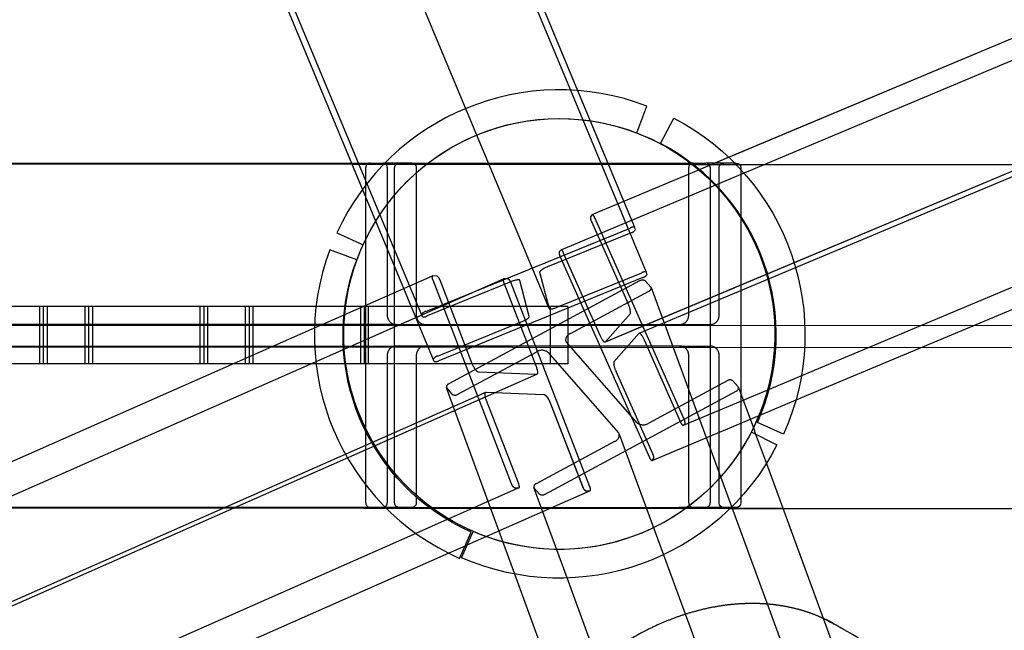
# Model space of a CAD drawing. Units: millimetres. Extents: x 41914 to 51161, y -7176 to 3949.
# Drawn here: x 47162 to 47380, y 61 to 196 of the extents above; entities that cross this region are included whole.
import ezdxf

# ---------------------------------------------------------------- set-up
doc = ezdxf.new("R2010")
doc.units = ezdxf.units.MM
doc.header["$LTSCALE"] = 500
doc.linetypes.add('Hidden', pattern=[4, 2, -2])
doc.layers.add('Make2D$Hidden$Curves', color=7, linetype='Hidden', true_color=0x000000)
doc.layers.add('Make2D$visible$Curves', color=7, linetype='Continuous', true_color=0x000000)

msp = doc.modelspace()

# ---------------------------------------------------------------- linework, layer by layer
at = {"layer": 'Make2D$Hidden$Curves', "color": 18, "lineweight": -3, "true_color": 0x000000}
for p, q in [((46580.751, 1800.017), (47272.325, 138.151)), ((47278.831, 131.906), (46587.261, 1793.762)), ((47250.861, 130.081), (46562.863, 1783.354)), ((47281.491, 144.914), (49615.052, 1125.575)), ((47298.766, 126.472), (49632.328, 1107.132)), ((49624.753, 1105.106), (47291.197, 124.448)), ((49624.753, 1105.106), (47299.583, 127.972)), ((47283.539, 180.239), (47300.295, 139.976)), ((47285.118, 180.145), (47297.713, 149.878)), ((47285.118, 180.145), (47287.901, 173.457)), ((47287.901, 173.456), (47297.713, 149.878)), ((47235.258, 163.877), (47310.052, 163.837)), ((47235.258, 163.877), (47770.828, 163.59)), ((47235.27, 163.853), (47770.909, 163.566)), ((47235.271, 163.853), (47310.023, 163.813)), ((47236.712, 164.085), (47239.277, 164.085)), ((47236.714, 164.085), (47239.277, 164.085)), ((47239.276, 164.085), (47242.038, 164.085)), ((47248.452, 164.085), (47242.038, 164.085)), ((47252.06, 164.085), (47307.517, 164.085)), ((47310.612, 163.837), (47770.828, 163.59)), ((47310.639, 163.812), (47770.909, 163.566)), ((47310.709, 164.085), (47313.471, 164.085)), ((47312.068, 162.659), (47318.549, 165.383)), ((47312.07, 162.66), (47318.55, 165.383)), ((47320.052, 164.085), (47313.471, 164.085)), ((47320.052, 164.085), (47320.231, 164.085)), ((47244.672, 95.505), (47244.672, 163.085)), ((47249.457, 161.936), (47249.457, 130.366)), ((47288.388, 152.708), (47311.955, 162.612)), ((47288.388, 152.708), (47311.954, 162.611)), ((47316.451, 158.47), (47316.451, 163.085)), ((47316.451, 130.366), (47316.451, 163.085)), ((47321.236, 163.085), (47321.236, 90.112)), ((47321.236, 161.617), (47321.236, 152.342)), ((47253.443, 120.179), (47237.582, 158.293)), ((47316.451, 130.366), (47316.451, 158.25)), ((47321.236, 151.989), (47321.236, 90.112)), ((44979.791, -872.365), (47268.75, 138.477)), ((47233.613, 130.55), (47253.017, 139.119)), ((47301.382, 136.537), (47807.404, -1242.983)), ((47166.099, 132.335), (47166.099, 119.635)), ((47166.94, 132.335), (47166.94, 119.635)), ((47167.781, 132.335), (47167.781, 119.635)), ((47176.197, 119.635), (47176.197, 132.335)), ((47177.038, 119.635), (47177.038, 132.335)), ((47177.879, 119.635), (47177.879, 132.335)), ((47201.597, 132.335), (47201.597, 119.635)), ((47202.438, 132.335), (47202.438, 119.635)), ((47203.279, 132.335), (47203.279, 119.635)), ((47211.696, 119.635), (47211.696, 132.335)), ((47212.536, 119.635), (47212.536, 132.335)), ((47213.377, 119.635), (47213.377, 132.335)), ((47233.693, 132.335), (47227.294, 132.335)), ((47233.691, 132.335), (47227.296, 132.335)), ((47256.95, 132.335), (47233.806, 132.335)), ((47248.384, 132.335), (47233.806, 132.335)), ((47237.096, 132.335), (47237.096, 119.635)), ((47237.936, 132.335), (47237.936, 119.635)), ((47238.777, 132.335), (47238.777, 119.635)), ((47256.95, 132.335), (47248.387, 132.335)), ((47279.074, 132.335), (47256.957, 132.335)), ((47282.954, 132.335), (47279.074, 132.335)), ((47279.074, 132.335), (47279.074, 119.635)), ((47279.074, 132.335), (47279.074, 128.366)), ((47282.954, 132.335), (47282.954, 119.635)), ((47226.943, 127.604), (47233.483, 130.492)), ((47226.944, 127.604), (47233.484, 130.493)), ((47245.034, 128.366), (46706.242, 128.366)), ((47245.038, 128.366), (46706.242, 128.366)), ((48145.181, 127.648), (46779.742, 128.379)), ((47245.038, 128.366), (47307.709, 128.366)), ((47245.038, 128.366), (47287.972, 128.366)), ((47279.074, 128.364), (47279.074, 119.635)), ((47287.976, 128.366), (47307.709, 128.366)), ((47299.578, 127.97), (47291.197, 124.448)), ((47307.709, 128.366), (47314.289, 128.366)), ((47314.289, 128.366), (47314.441, 128.366)), ((47314.441, 128.366), (47314.47, 128.366)), ((47788.521, -1254.801), (47282.531, 124.63)), ((46706.242, 123.604), (47245.041, 123.604)), ((46706.242, 123.604), (47245.033, 123.604)), ((46821.612, 123.615), (48228.468, 122.862)), ((47307.709, 123.604), (47245.038, 123.604)), ((47307.709, 123.604), (47314.289, 123.604)), ((47314.289, 123.604), (47314.441, 123.604)), ((47314.471, 123.603), (47314.441, 123.604)), ((47249.457, 121.604), (47249.457, 90.602)), ((47316.451, 95.456), (47316.451, 121.604)), ((47279.074, 119.635), (47208.903, 119.635)), ((47282.954, 119.635), (47279.074, 119.635)), ((47276.081, 117.296), (44987.113, -893.55)), ((47334.636, 117.001), (47327.491, 113.998)), ((47334.638, 117.002), (47327.492, 113.999)), ((44975.876, -897.465), (47264.834, 113.378)), ((44975.876, -897.465), (47264.83, 113.376)), ((47271.233, 73.151), (47256.121, 114.349)), ((47327.121, 113.843), (47308.47, 106.005)), ((47327.122, 113.843), (47308.47, 106.005)), ((47320.728, 114.445), (47324.008, 105.501)), ((47278.815, 111.604), (47286.35, 92.228)), ((47333.418, 111.594), (47325.598, 108.308)), ((47333.419, 111.595), (47325.6, 108.309)), ((47325.188, 108.136), (47301.572, 98.211)), ((47325.189, 108.136), (47301.572, 98.211)), ((47294.333, 104.119), (47800.356, -1275.401)), ((47324.518, 104.111), (47326.899, 97.622)), ((47244.672, 88.885), (47244.672, 95.052)), ((47244.672, 88.885), (47244.672, 95.049)), ((47316.451, 88.885), (47316.451, 94.288)), ((47316.451, 88.885), (47316.451, 94.288)), ((47272.166, 92.197), (47256.646, 85.343)), ((47287.908, 91.559), (47260.665, 79.528)), ((47287.908, 91.559), (47260.665, 79.529)), ((47282.798, 72.27), (47275.466, 92.259)), ((47318.834, 87.607), (47136.598, 87.705)), ((47252.62, 87.643), (47136.599, 87.705)), ((47318.857, 87.631), (47136.65, 87.729)), ((47242.859, 87.672), (47136.65, 87.729)), ((47239.274, 87.885), (47137.003, 87.885)), ((47242.038, 87.885), (47239.276, 87.885)), ((47248.452, 87.885), (47242.038, 87.885)), ((47252.586, 87.667), (47242.863, 87.672)), ((47252.817, 87.885), (47307.517, 87.885)), ((47318.856, 87.631), (47253.115, 87.667)), ((47318.833, 87.607), (47253.152, 87.642)), ((47313.471, 87.885), (47310.709, 87.885)), ((47320.052, 87.885), (47313.471, 87.885)), ((47330.568, 87.625), (47319.322, 87.631)), ((47330.574, 87.601), (47319.331, 87.607)), ((47320.231, 87.885), (47320.052, 87.885)), ((47256.289, 85.185), (47249.39, 82.139)), ((47256.29, 85.186), (47249.391, 82.139)), ((47260.251, 79.346), (47256.632, 77.747)), ((47260.252, 79.346), (47256.632, 77.747))]:
    msp.add_line(p, q, dxfattribs=at)
for points in [[(47239.276, 87.885, -0.4142136), (47238.276, 88.885), (47238.276, 163.085, -0.4142136), (47239.276, 164.085)], [(47242.038, 164.085, -0.4142136), (47243.038, 163.085), (47243.038, 130.366)], [(47307.709, 128.366, 0.4142136), (47309.709, 130.366), (47309.709, 163.085, -0.4142136), (47310.709, 164.085)], [(47313.471, 164.085, -0.4142136), (47314.471, 163.085), (47314.471, 88.885, -0.4142136), (47313.471, 87.885)], [(47288.388, 152.708), (47288.371, 152.696), (47287.957, 152.228, 0.1530295), (47288.212, 151.149), (47296.3, 132.938)], [(47308.467, 106.004), (47308.483, 106.016), (47308.897, 106.483, 0.1530295), (47308.643, 107.562), (47288.925, 151.955, 0.1931692), (47288.388, 152.708)], [(47250.859, 130.088), (47250.704, 130.682, -0.1877689), (47251.573, 131.275), (47296.734, 149.709, -0.1950708), (47297.711, 149.881)], [(47297.715, 149.871), (47297.87, 149.277, -0.1877689), (47297.001, 148.684), (47278.475, 141.122), (47278.309, 141.053), (47278.14, 140.978), (47277.97, 140.898), (47277.802, 140.814), (47277.637, 140.727), (47277.48, 140.639), (47277.333, 140.55), (47277.265, 140.506), (47277.199, 140.462), (47277.137, 140.419), (47277.08, 140.377), (47277.026, 140.336), (47276.977, 140.295), (47276.932, 140.256), (47276.911, 140.237), (47276.892, 140.219), (47276.873, 140.2), (47276.856, 140.183), (47276.84, 140.165), (47276.825, 140.148), (47276.811, 140.132), (47276.799, 140.115), (47276.787, 140.1), (47276.782, 140.092), (47276.777, 140.084), (47276.772, 140.077), (47276.768, 140.069), (47276.764, 140.062), (47276.76, 140.055), (47276.756, 140.048), (47276.753, 140.041), (47276.75, 140.034), (47276.747, 140.028), (47276.744, 140.021), (47276.742, 140.015), (47276.74, 140.008), (47276.738, 140.002), (47276.737, 139.999), (47276.737, 139.996), (47276.736, 139.993), (47276.735, 139.99), (47276.735, 139.987), (47276.734, 139.984), (47276.734, 139.981), (47276.734, 139.978), (47276.733, 139.976), (47276.733, 139.973), (47276.733, 139.97), (47276.733, 139.967), (47276.733, 139.965), (47276.733, 139.962), (47276.733, 139.959), (47276.733, 139.957), (47276.733, 139.954), (47276.734, 139.952), (47276.734, 139.949), (47276.734, 139.946), (47276.735, 139.944), (47276.735, 139.942), (47276.736, 139.939), (47276.736, 139.937), (47278.827, 131.919), (47278.831, 131.906)], [(47281.491, 144.914), (47281.474, 144.902), (47281.06, 144.435, 0.1530295), (47281.314, 143.356), (47301.032, 98.963, 0.1931692), (47301.569, 98.21)], [(47291.191, 124.446), (47291.189, 124.445), (47291.187, 124.444), (47291.185, 124.443), (47291.183, 124.443), (47291.181, 124.442), (47291.178, 124.442), (47291.176, 124.441), (47291.174, 124.441), (47291.172, 124.44), (47291.17, 124.44), (47291.167, 124.44), (47291.165, 124.439), (47291.163, 124.439), (47291.16, 124.439), (47291.158, 124.439), (47291.155, 124.439), (47291.153, 124.439), (47291.15, 124.439), (47291.148, 124.439), (47291.145, 124.439), (47291.143, 124.44), (47291.14, 124.44), (47291.138, 124.44), (47291.135, 124.441), (47291.132, 124.441), (47291.13, 124.442), (47291.127, 124.443), (47291.124, 124.443), (47291.119, 124.445), (47291.113, 124.446), (47291.107, 124.448), (47291.101, 124.451), (47291.095, 124.453), (47291.089, 124.456), (47291.083, 124.459), (47291.077, 124.462), (47291.07, 124.466), (47291.064, 124.469), (47291.057, 124.473), (47291.05, 124.478), (47291.044, 124.482), (47291.037, 124.487), (47291.023, 124.497), (47291.008, 124.508), (47290.993, 124.521), (47290.978, 124.534), (47290.962, 124.548), (47290.946, 124.564), (47290.93, 124.58), (47290.913, 124.598), (47290.879, 124.635), (47290.843, 124.677), (47290.807, 124.723), (47290.769, 124.772), (47290.731, 124.825), (47290.692, 124.881), (47290.653, 124.941), (47290.572, 125.068), (47290.492, 125.204), (47290.412, 125.348), (47290.334, 125.496), (47290.258, 125.648), (47290.185, 125.8), (47290.117, 125.951), (47282.028, 144.162, 0.1931692), (47281.491, 144.914)], [(47300.297, 139.969), (47300.452, 139.375, -0.1877689), (47299.582, 138.782), (47254.422, 120.348, -0.2025538), (47253.443, 120.179)], [(47278.831, 131.906), (47278.832, 131.904), (47278.833, 131.902), (47278.834, 131.9), (47278.835, 131.898), (47278.836, 131.896), (47278.838, 131.893), (47278.839, 131.891), (47278.84, 131.889), (47278.842, 131.887), (47278.843, 131.885), (47278.845, 131.883), (47278.846, 131.881), (47278.848, 131.879), (47278.85, 131.877), (47278.851, 131.875), (47278.853, 131.873), (47278.855, 131.871), (47278.857, 131.87), (47278.859, 131.868), (47278.861, 131.866), (47278.864, 131.864), (47278.866, 131.862), (47278.868, 131.861), (47278.87, 131.859), (47278.873, 131.857), (47278.875, 131.855), (47278.878, 131.854), (47278.88, 131.852), (47278.886, 131.849), (47278.892, 131.846), (47278.897, 131.843), (47278.904, 131.84), (47278.91, 131.837), (47278.917, 131.835), (47278.924, 131.832), (47278.931, 131.829), (47278.939, 131.827), (47278.947, 131.825), (47278.955, 131.823), (47278.963, 131.821), (47278.972, 131.819), (47278.98, 131.817), (47278.99, 131.815), (47278.999, 131.814), (47279.019, 131.811), (47279.04, 131.809), (47279.061, 131.807), (47279.084, 131.806), (47279.108, 131.806), (47279.133, 131.806), (47279.159, 131.806), (47279.187, 131.807), (47279.215, 131.809), (47279.274, 131.813), (47279.337, 131.82), (47279.403, 131.829), (47279.473, 131.841), (47279.546, 131.854), (47279.622, 131.87), (47279.78, 131.907), (47279.946, 131.951), (47280.116, 132.002), (47280.287, 132.057), (47280.459, 132.117), (47280.627, 132.18), (47280.79, 132.245), (47299.315, 139.807, -0.1950708), (47300.293, 139.979)], [(47272.321, 138.157), (47272.32, 138.16), (47272.319, 138.162), (47272.318, 138.164), (47272.317, 138.166), (47272.315, 138.168), (47272.314, 138.17), (47272.312, 138.172), (47272.311, 138.174), (47272.309, 138.176), (47272.308, 138.178), (47272.306, 138.18), (47272.304, 138.182), (47272.302, 138.184), (47272.301, 138.186), (47272.299, 138.187), (47272.297, 138.189), (47272.294, 138.191), (47272.292, 138.193), (47272.29, 138.195), (47272.288, 138.196), (47272.286, 138.198), (47272.283, 138.2), (47272.281, 138.201), (47272.278, 138.203), (47272.276, 138.205), (47272.273, 138.206), (47272.268, 138.209), (47272.262, 138.212), (47272.256, 138.215), (47272.25, 138.218), (47272.243, 138.221), (47272.237, 138.223), (47272.23, 138.226), (47272.222, 138.228), (47272.215, 138.231), (47272.207, 138.233), (47272.199, 138.235), (47272.191, 138.237), (47272.182, 138.239), (47272.173, 138.24), (47272.164, 138.242), (47272.145, 138.245), (47272.125, 138.247), (47272.104, 138.249), (47272.082, 138.25), (47272.058, 138.251), (47272.034, 138.252), (47272.009, 138.251), (47271.983, 138.251), (47271.927, 138.248), (47271.868, 138.242), (47271.805, 138.235), (47271.738, 138.226), (47271.669, 138.214), (47271.596, 138.2), (47271.521, 138.185), (47271.364, 138.147), (47271.2, 138.103), (47271.032, 138.053), (47270.862, 137.998), (47270.693, 137.939), (47270.527, 137.876), (47270.366, 137.812), (47251.84, 130.25, -0.2025538), (47250.861, 130.081)], [(47286.35, 92.228, 0.2032116), (47286.916, 91.589), (47287.86, 91.551), (47287.864, 91.551), (47287.868, 91.551), (47287.871, 91.551), (47287.875, 91.551), (47287.879, 91.551), (47287.882, 91.552), (47287.886, 91.552), (47287.888, 91.553), (47287.889, 91.553), (47287.891, 91.554), (47287.893, 91.554), (47287.895, 91.555), (47287.896, 91.555), (47287.898, 91.556), (47287.9, 91.556), (47287.902, 91.557), (47287.903, 91.557), (47287.905, 91.558), (47287.907, 91.559), (47287.908, 91.559), (47287.91, 91.56), (47287.912, 91.561), (47287.913, 91.562), (47287.915, 91.563), (47287.916, 91.564), (47287.918, 91.565), (47287.92, 91.565), (47287.921, 91.566), (47287.923, 91.568), (47287.924, 91.569), (47287.926, 91.57), (47287.927, 91.571), (47287.929, 91.572), (47287.93, 91.573), (47287.932, 91.574), (47287.933, 91.576), (47287.935, 91.577), (47287.936, 91.578), (47287.938, 91.58), (47287.94, 91.583), (47287.943, 91.586), (47287.946, 91.589), (47287.949, 91.592), (47287.951, 91.595), (47287.954, 91.599), (47287.956, 91.603), (47287.959, 91.606), (47287.961, 91.61), (47287.963, 91.615), (47287.965, 91.619), (47287.968, 91.623), (47287.97, 91.628), (47287.972, 91.633), (47287.974, 91.637), (47287.976, 91.642), (47287.977, 91.647), (47287.979, 91.653), (47287.981, 91.658), (47287.982, 91.664), (47287.984, 91.669), (47287.985, 91.675), (47287.987, 91.681), (47287.989, 91.694), (47287.991, 91.707), (47287.993, 91.72), (47287.995, 91.734), (47287.996, 91.748), (47287.997, 91.763), (47287.997, 91.779), (47287.998, 91.795), (47287.998, 91.811), (47287.997, 91.828), (47287.996, 91.845), (47287.994, 91.881), (47287.99, 91.919), (47287.985, 91.957), (47287.979, 91.997), (47287.971, 92.038), (47287.962, 92.079), (47287.953, 92.121), (47287.942, 92.164), (47287.93, 92.207), (47287.905, 92.292), (47287.876, 92.377), (47287.846, 92.46), (47270.449, 137.514, 0.2017559), (47269.75, 138.451), (47268.806, 138.489), (47268.802, 138.49), (47268.798, 138.49), (47268.795, 138.489), (47268.791, 138.489), (47268.787, 138.489), (47268.784, 138.488), (47268.78, 138.488), (47268.778, 138.487), (47268.777, 138.487), (47268.775, 138.487), (47268.773, 138.486), (47268.771, 138.486), (47268.77, 138.485), (47268.768, 138.485), (47268.766, 138.484), (47268.764, 138.483), (47268.763, 138.483), (47268.761, 138.482), (47268.759, 138.481), (47268.758, 138.481), (47268.756, 138.48), (47268.754, 138.479), (47268.753, 138.478), (47268.751, 138.477), (47268.75, 138.477), (47268.748, 138.476), (47268.746, 138.475), (47268.745, 138.474), (47268.743, 138.473), (47268.742, 138.472), (47268.74, 138.471), (47268.739, 138.469), (47268.737, 138.468), (47268.736, 138.467), (47268.734, 138.466), (47268.733, 138.465), (47268.731, 138.463), (47268.73, 138.462), (47268.728, 138.461), (47268.726, 138.458), (47268.723, 138.455), (47268.72, 138.452), (47268.717, 138.448), (47268.715, 138.445), (47268.712, 138.441), (47268.71, 138.438), (47268.707, 138.434), (47268.705, 138.43), (47268.703, 138.426), (47268.7, 138.421), (47268.698, 138.417), (47268.696, 138.412), (47268.694, 138.408), (47268.692, 138.403), (47268.69, 138.398), (47268.689, 138.393), (47268.687, 138.387), (47268.685, 138.382), (47268.684, 138.376), (47268.682, 138.371), (47268.681, 138.365), (47268.679, 138.359), (47268.677, 138.347), (47268.675, 138.334), (47268.673, 138.32), (47268.671, 138.306), (47268.67, 138.292), (47268.669, 138.277), (47268.669, 138.261), (47268.668, 138.245), (47268.668, 138.229), (47268.669, 138.212), (47268.67, 138.195), (47268.672, 138.159), (47268.676, 138.122), (47268.681, 138.083), (47268.687, 138.043), (47268.695, 138.003), (47268.703, 137.961), (47268.713, 137.919), (47268.724, 137.876), (47268.735, 137.834), (47268.761, 137.748), (47268.79, 137.663), (47268.82, 137.58), (47275.957, 119.098), (47276.018, 118.932), (47276.075, 118.762), (47276.127, 118.591), (47276.15, 118.505), (47276.171, 118.42), (47276.191, 118.336), (47276.208, 118.253), (47276.223, 118.172), (47276.236, 118.092), (47276.246, 118.015), (47276.253, 117.94), (47276.258, 117.869), (47276.26, 117.834), (47276.261, 117.8), (47276.261, 117.768), (47276.26, 117.736), (47276.259, 117.705), (47276.258, 117.675), (47276.255, 117.646), (47276.252, 117.618), (47276.248, 117.591), (47276.244, 117.565), (47276.239, 117.54), (47276.236, 117.528), (47276.233, 117.517), (47276.23, 117.505), (47276.227, 117.494), (47276.224, 117.483), (47276.22, 117.473), (47276.217, 117.463), (47276.213, 117.453), (47276.209, 117.443), (47276.205, 117.433), (47276.201, 117.424), (47276.197, 117.416), (47276.192, 117.407), (47276.188, 117.399), (47276.183, 117.391), (47276.178, 117.383), (47276.173, 117.376), (47276.168, 117.369), (47276.163, 117.362), (47276.158, 117.355), (47276.152, 117.349), (47276.147, 117.343), (47276.141, 117.337), (47276.138, 117.334), (47276.135, 117.332), (47276.132, 117.329), (47276.129, 117.327), (47276.126, 117.324), (47276.123, 117.322), (47276.12, 117.319), (47276.117, 117.317), (47276.114, 117.315), (47276.111, 117.313), (47276.108, 117.311), (47276.105, 117.309), (47276.102, 117.307), (47276.099, 117.305), (47276.095, 117.303), (47276.092, 117.302), (47276.089, 117.3), (47276.086, 117.298), (47276.082, 117.297), (47276.079, 117.295), (47276.076, 117.294), (47276.072, 117.293), (47276.069, 117.291), (47276.065, 117.29), (47276.062, 117.289), (47276.059, 117.288), (47276.055, 117.287), (47276.052, 117.286), (47276.048, 117.285), (47276.045, 117.284), (47276.041, 117.283), (47276.037, 117.283), (47276.03, 117.282), (47276.023, 117.281), (47276.016, 117.28), (47276.008, 117.279), (47276.001, 117.279), (47275.994, 117.279), (47275.986, 117.279), (47263.241, 117.796), (47263.233, 117.796), (47263.225, 117.797), (47263.217, 117.797), (47263.209, 117.799), (47263.201, 117.8), (47263.193, 117.802), (47263.185, 117.803), (47263.176, 117.805), (47263.168, 117.808), (47263.159, 117.81), (47263.15, 117.813), (47263.141, 117.816), (47263.132, 117.82), (47263.123, 117.823), (47263.114, 117.827), (47263.104, 117.831), (47263.095, 117.836), (47263.085, 117.841), (47263.066, 117.851), (47263.045, 117.862), (47263.025, 117.874), (47263.004, 117.888), (47262.983, 117.903), (47262.961, 117.918), (47262.939, 117.935), (47262.916, 117.953), (47262.894, 117.973), (47262.87, 117.993), (47262.847, 118.015), (47262.823, 118.037), (47262.799, 118.061), (47262.75, 118.112), (47262.701, 118.167), (47262.65, 118.226), (47262.599, 118.289), (47262.548, 118.356), (47262.497, 118.426), (47262.446, 118.5), (47262.396, 118.576), (47262.345, 118.655), (47262.296, 118.736), (47262.248, 118.819), (47262.154, 118.988), (47262.066, 119.161), (47261.985, 119.333), (47261.911, 119.504), (47261.844, 119.67), (47254.707, 138.152, 0.2017559), (47254.009, 139.089), (47253.064, 139.127), (47253.061, 139.127), (47253.057, 139.127), (47253.053, 139.127), (47253.049, 139.127), (47253.046, 139.126), (47253.042, 139.126), (47253.039, 139.125), (47253.037, 139.125), (47253.035, 139.125), (47253.033, 139.124), (47253.032, 139.124), (47253.03, 139.123), (47253.028, 139.123), (47253.026, 139.122), (47253.025, 139.122), (47253.023, 139.121), (47253.021, 139.12), (47253.02, 139.12), (47253.018, 139.119), (47253.016, 139.118), (47253.015, 139.118), (47253.013, 139.117), (47253.011, 139.116), (47253.01, 139.115), (47253.008, 139.114), (47253.006, 139.113), (47253.005, 139.112), (47253.003, 139.111), (47253.002, 139.11), (47253, 139.109), (47252.999, 139.108), (47252.997, 139.107), (47252.996, 139.106), (47252.994, 139.105), (47252.993, 139.103), (47252.991, 139.102), (47252.99, 139.101), (47252.988, 139.1), (47252.987, 139.098), (47252.984, 139.095), (47252.981, 139.092), (47252.979, 139.089), (47252.976, 139.086), (47252.973, 139.083), (47252.971, 139.079), (47252.968, 139.075), (47252.966, 139.071), (47252.964, 139.067), (47252.961, 139.063), (47252.959, 139.059), (47252.957, 139.055), (47252.955, 139.05), (47252.953, 139.045), (47252.951, 139.04), (47252.949, 139.036), (47252.947, 139.03), (47252.945, 139.025), (47252.944, 139.02), (47252.942, 139.014), (47252.941, 139.008), (47252.939, 139.003), (47252.938, 138.997), (47252.935, 138.984), (47252.933, 138.971), (47252.931, 138.958), (47252.93, 138.944), (47252.929, 138.929), (47252.928, 138.914), (47252.927, 138.899), (47252.927, 138.883), (47252.927, 138.867), (47252.927, 138.85), (47252.928, 138.832), (47252.931, 138.797), (47252.934, 138.759), (47252.94, 138.721), (47252.946, 138.681), (47252.953, 138.64), (47252.962, 138.599), (47252.972, 138.557), (47252.982, 138.514), (47252.994, 138.471), (47253.02, 138.386), (47253.048, 138.301), (47253.079, 138.218), (47270.476, 93.164, 0.2017559), (47271.174, 92.227), (47272.119, 92.188), (47272.122, 92.188), (47272.126, 92.188), (47272.13, 92.188), (47272.134, 92.189), (47272.137, 92.189), (47272.141, 92.19), (47272.144, 92.19), (47272.146, 92.19), (47272.148, 92.191), (47272.15, 92.191), (47272.151, 92.192), (47272.153, 92.192), (47272.155, 92.193), (47272.157, 92.193), (47272.158, 92.194), (47272.16, 92.194), (47272.162, 92.195), (47272.163, 92.196), (47272.165, 92.196), (47272.167, 92.197), (47272.168, 92.198), (47272.17, 92.199), (47272.172, 92.2), (47272.173, 92.2), (47272.175, 92.201), (47272.177, 92.202), (47272.178, 92.203), (47272.18, 92.204), (47272.181, 92.205), (47272.183, 92.206), (47272.184, 92.207), (47272.186, 92.208), (47272.187, 92.21), (47272.189, 92.211), (47272.19, 92.212), (47272.192, 92.213), (47272.193, 92.215), (47272.195, 92.216), (47272.196, 92.217), (47272.199, 92.22), (47272.202, 92.223), (47272.204, 92.226), (47272.207, 92.23), (47272.21, 92.233), (47272.212, 92.237), (47272.215, 92.24), (47272.217, 92.244), (47272.219, 92.248), (47272.222, 92.252), (47272.224, 92.257), (47272.226, 92.261), (47272.228, 92.265), (47272.23, 92.27), (47272.232, 92.275), (47272.234, 92.28), (47272.236, 92.285), (47272.238, 92.29), (47272.239, 92.296), (47272.241, 92.301), (47272.242, 92.307), (47272.244, 92.313), (47272.245, 92.319), (47272.248, 92.331), (47272.25, 92.344), (47272.252, 92.358), (47272.253, 92.372), (47272.254, 92.386), (47272.255, 92.401), (47272.256, 92.417), (47272.256, 92.433), (47272.256, 92.449), (47272.256, 92.466), (47272.255, 92.483), (47272.252, 92.519), (47272.249, 92.556), (47272.243, 92.595), (47272.237, 92.635), (47272.23, 92.675), (47272.221, 92.717), (47272.211, 92.759), (47272.201, 92.801), (47272.189, 92.844), (47272.163, 92.93), (47272.135, 93.015), (47272.104, 93.098), (47264.968, 111.58), (47264.906, 111.746), (47264.849, 111.915), (47264.798, 112.087), (47264.775, 112.172), (47264.753, 112.258), (47264.734, 112.342), (47264.717, 112.425), (47264.702, 112.506), (47264.689, 112.586), (47264.679, 112.663), (47264.671, 112.737), (47264.666, 112.809), (47264.665, 112.844), (47264.664, 112.877), (47264.664, 112.91), (47264.664, 112.942), (47264.665, 112.973), (47264.667, 113.003), (47264.669, 113.032), (47264.672, 113.06), (47264.676, 113.087), (47264.68, 113.113), (47264.685, 113.138), (47264.688, 113.149), (47264.691, 113.161), (47264.694, 113.173), (47264.697, 113.184), (47264.701, 113.195), (47264.704, 113.205), (47264.708, 113.215), (47264.711, 113.225), (47264.715, 113.235), (47264.719, 113.244), (47264.723, 113.254), (47264.728, 113.262), (47264.732, 113.271), (47264.737, 113.279), (47264.741, 113.287), (47264.746, 113.295), (47264.751, 113.302), (47264.756, 113.309), (47264.762, 113.316), (47264.767, 113.323), (47264.772, 113.329), (47264.778, 113.335), (47264.783, 113.341), (47264.786, 113.343), (47264.789, 113.346), (47264.792, 113.349), (47264.795, 113.351), (47264.798, 113.354), (47264.801, 113.356), (47264.804, 113.358), (47264.807, 113.361), (47264.81, 113.363), (47264.813, 113.365), (47264.816, 113.367), (47264.82, 113.369), (47264.823, 113.371), (47264.826, 113.373), (47264.829, 113.375), (47264.832, 113.376), (47264.836, 113.378), (47264.839, 113.38), (47264.842, 113.381), (47264.846, 113.383), (47264.849, 113.384), (47264.852, 113.385), (47264.856, 113.387), (47264.859, 113.388), (47264.862, 113.389), (47264.866, 113.39), (47264.869, 113.391), (47264.873, 113.392), (47264.876, 113.393), (47264.88, 113.394), (47264.883, 113.394), (47264.887, 113.395), (47264.894, 113.396), (47264.901, 113.397), (47264.909, 113.398), (47264.916, 113.399), (47264.923, 113.399), (47264.931, 113.399), (47264.938, 113.399), (47277.684, 112.882, -0.2032116), (47278.815, 111.604)], [(47270.316, 137.812, 0.2032116), (47269.75, 138.451), (47268.806, 138.489), (47268.802, 138.49), (47268.798, 138.49), (47268.795, 138.489), (47268.791, 138.489), (47268.787, 138.489), (47268.784, 138.488), (47268.78, 138.488), (47268.778, 138.487), (47268.777, 138.487), (47268.775, 138.487), (47268.773, 138.486), (47268.771, 138.486), (47268.77, 138.485), (47268.768, 138.485), (47268.766, 138.484), (47268.764, 138.483), (47268.763, 138.483), (47268.761, 138.482), (47268.759, 138.481), (47268.758, 138.481), (47268.756, 138.48), (47268.754, 138.479), (47268.753, 138.478), (47268.751, 138.477), (47268.75, 138.477), (47268.748, 138.476), (47268.746, 138.475), (47268.745, 138.474), (47268.743, 138.473), (47268.742, 138.472), (47268.74, 138.471), (47268.739, 138.469), (47268.737, 138.468), (47268.736, 138.467), (47268.734, 138.466), (47268.733, 138.465), (47268.731, 138.463), (47268.73, 138.462), (47268.728, 138.461), (47268.726, 138.458), (47268.723, 138.455), (47268.72, 138.452), (47268.717, 138.448), (47268.715, 138.445), (47268.712, 138.441), (47268.71, 138.438), (47268.707, 138.434), (47268.705, 138.43), (47268.703, 138.426), (47268.7, 138.421), (47268.698, 138.417), (47268.696, 138.412), (47268.694, 138.408), (47268.692, 138.403), (47268.69, 138.398), (47268.689, 138.393), (47268.687, 138.387), (47268.685, 138.382), (47268.684, 138.376), (47268.682, 138.371), (47268.681, 138.365), (47268.679, 138.359), (47268.677, 138.347), (47268.675, 138.334), (47268.673, 138.32), (47268.671, 138.306), (47268.67, 138.292), (47268.669, 138.277), (47268.669, 138.261), (47268.668, 138.245), (47268.668, 138.229), (47268.669, 138.212), (47268.67, 138.195), (47268.672, 138.159), (47268.676, 138.122), (47268.681, 138.083), (47268.687, 138.043), (47268.695, 138.003), (47268.703, 137.961), (47268.713, 137.919), (47268.724, 137.876), (47268.735, 137.834), (47268.761, 137.748), (47268.79, 137.663), (47268.82, 137.58), (47275.957, 119.098), (47276.018, 118.932), (47276.075, 118.762), (47276.127, 118.591), (47276.15, 118.505), (47276.171, 118.42), (47276.191, 118.336), (47276.208, 118.253), (47276.223, 118.172), (47276.236, 118.092), (47276.246, 118.015), (47276.253, 117.94), (47276.258, 117.869), (47276.26, 117.834), (47276.261, 117.8), (47276.261, 117.768), (47276.26, 117.736), (47276.259, 117.705), (47276.258, 117.675), (47276.255, 117.646), (47276.252, 117.618), (47276.248, 117.591), (47276.244, 117.565), (47276.239, 117.54), (47276.236, 117.528), (47276.233, 117.517), (47276.23, 117.505), (47276.227, 117.494), (47276.224, 117.483), (47276.22, 117.473), (47276.217, 117.463), (47276.213, 117.453), (47276.209, 117.443), (47276.205, 117.433), (47276.201, 117.424), (47276.197, 117.416), (47276.192, 117.407), (47276.188, 117.399), (47276.183, 117.391), (47276.178, 117.383), (47276.173, 117.376), (47276.168, 117.369), (47276.163, 117.362), (47276.158, 117.355), (47276.152, 117.349), (47276.147, 117.343), (47276.141, 117.337), (47276.138, 117.334), (47276.135, 117.332), (47276.132, 117.329), (47276.129, 117.327), (47276.126, 117.324), (47276.123, 117.322), (47276.12, 117.319), (47276.117, 117.317), (47276.114, 117.315), (47276.111, 117.313), (47276.108, 117.311), (47276.105, 117.309), (47276.102, 117.307), (47276.099, 117.305), (47276.095, 117.303), (47276.092, 117.302), (47276.089, 117.3), (47276.086, 117.298), (47276.082, 117.297), (47276.079, 117.295), (47276.076, 117.294), (47276.072, 117.293), (47276.069, 117.291), (47276.065, 117.29), (47276.062, 117.289), (47276.059, 117.288), (47276.055, 117.287), (47276.052, 117.286), (47276.048, 117.285), (47276.045, 117.284), (47276.041, 117.283), (47276.037, 117.283), (47276.03, 117.282), (47276.023, 117.281), (47276.016, 117.28), (47276.008, 117.279), (47276.001, 117.279), (47275.994, 117.279), (47275.986, 117.279), (47263.241, 117.796), (47263.233, 117.796), (47263.225, 117.797), (47263.217, 117.797), (47263.209, 117.799), (47263.201, 117.8), (47263.193, 117.802), (47263.185, 117.803), (47263.176, 117.805), (47263.168, 117.808), (47263.159, 117.81), (47263.15, 117.813), (47263.141, 117.816), (47263.132, 117.82), (47263.123, 117.823), (47263.114, 117.827), (47263.104, 117.831), (47263.095, 117.836), (47263.085, 117.841), (47263.066, 117.851), (47263.045, 117.862), (47263.025, 117.874), (47263.004, 117.888), (47262.983, 117.903), (47262.961, 117.918), (47262.939, 117.935), (47262.916, 117.953), (47262.894, 117.973), (47262.87, 117.993), (47262.847, 118.015), (47262.823, 118.037), (47262.799, 118.061), (47262.75, 118.112), (47262.701, 118.167), (47262.65, 118.226), (47262.599, 118.289), (47262.548, 118.356), (47262.497, 118.426), (47262.446, 118.5), (47262.396, 118.576), (47262.345, 118.655), (47262.296, 118.736), (47262.248, 118.819), (47262.154, 118.988), (47262.066, 119.161), (47261.985, 119.333), (47261.911, 119.504), (47261.844, 119.67), (47254.707, 138.152, 0.2017559), (47254.009, 139.089), (47253.064, 139.127), (47253.061, 139.127), (47253.057, 139.127), (47253.053, 139.127), (47253.049, 139.127), (47253.046, 139.126), (47253.042, 139.126), (47253.039, 139.125), (47253.037, 139.125), (47253.035, 139.125), (47253.033, 139.124), (47253.032, 139.124), (47253.03, 139.123), (47253.028, 139.123), (47253.026, 139.122), (47253.025, 139.122), (47253.023, 139.121), (47253.021, 139.12), (47253.02, 139.12), (47253.018, 139.119), (47253.016, 139.118), (47253.015, 139.118), (47253.013, 139.117), (47253.011, 139.116), (47253.01, 139.115), (47253.008, 139.114), (47253.006, 139.113), (47253.005, 139.112), (47253.003, 139.111), (47253.002, 139.11), (47253, 139.109), (47252.999, 139.108), (47252.997, 139.107), (47252.996, 139.106), (47252.994, 139.105), (47252.993, 139.103), (47252.991, 139.102), (47252.99, 139.101), (47252.988, 139.1), (47252.987, 139.098), (47252.984, 139.095), (47252.981, 139.092), (47252.979, 139.089), (47252.976, 139.086), (47252.973, 139.083), (47252.971, 139.079), (47252.968, 139.075), (47252.966, 139.071), (47252.964, 139.067), (47252.961, 139.063), (47252.959, 139.059), (47252.957, 139.055), (47252.955, 139.05), (47252.953, 139.045), (47252.951, 139.04), (47252.949, 139.036), (47252.947, 139.03), (47252.945, 139.025), (47252.944, 139.02), (47252.942, 139.014), (47252.941, 139.008), (47252.939, 139.003), (47252.938, 138.997), (47252.935, 138.984), (47252.933, 138.971), (47252.931, 138.958), (47252.93, 138.944), (47252.929, 138.929), (47252.928, 138.914), (47252.927, 138.899), (47252.927, 138.883), (47252.927, 138.867), (47252.927, 138.85), (47252.928, 138.832), (47252.931, 138.797), (47252.934, 138.759), (47252.94, 138.721), (47252.946, 138.681), (47252.953, 138.64), (47252.962, 138.599), (47252.972, 138.557), (47252.982, 138.514), (47252.994, 138.471), (47253.02, 138.386), (47253.048, 138.301), (47253.079, 138.218), (47270.476, 93.164, 0.2017559), (47271.174, 92.227), (47272.119, 92.188), (47272.122, 92.188), (47272.126, 92.188), (47272.13, 92.188), (47272.134, 92.189), (47272.137, 92.189), (47272.141, 92.19), (47272.144, 92.19), (47272.146, 92.19), (47272.148, 92.191), (47272.15, 92.191), (47272.151, 92.192), (47272.153, 92.192), (47272.155, 92.193), (47272.157, 92.193), (47272.158, 92.194), (47272.16, 92.194), (47272.162, 92.195), (47272.163, 92.196), (47272.165, 92.196), (47272.167, 92.197), (47272.168, 92.198), (47272.17, 92.199), (47272.172, 92.2), (47272.173, 92.2), (47272.175, 92.201), (47272.177, 92.202), (47272.178, 92.203), (47272.18, 92.204), (47272.181, 92.205), (47272.183, 92.206), (47272.184, 92.207), (47272.186, 92.208), (47272.187, 92.21), (47272.189, 92.211), (47272.19, 92.212), (47272.192, 92.213), (47272.193, 92.215), (47272.195, 92.216), (47272.196, 92.217), (47272.199, 92.22), (47272.202, 92.223), (47272.204, 92.226), (47272.207, 92.23), (47272.21, 92.233), (47272.212, 92.237), (47272.215, 92.24), (47272.217, 92.244), (47272.219, 92.248), (47272.222, 92.252), (47272.224, 92.257), (47272.226, 92.261), (47272.228, 92.265), (47272.23, 92.27), (47272.232, 92.275), (47272.234, 92.28), (47272.236, 92.285), (47272.238, 92.29), (47272.239, 92.296), (47272.241, 92.301), (47272.242, 92.307), (47272.244, 92.313), (47272.245, 92.319), (47272.248, 92.331), (47272.25, 92.344), (47272.252, 92.358), (47272.253, 92.372), (47272.254, 92.386), (47272.255, 92.401), (47272.256, 92.417), (47272.256, 92.433), (47272.256, 92.449), (47272.256, 92.466), (47272.255, 92.483), (47272.252, 92.519), (47272.249, 92.556), (47272.243, 92.595), (47272.237, 92.635), (47272.23, 92.675), (47272.221, 92.717), (47272.211, 92.759), (47272.201, 92.801), (47272.189, 92.844), (47272.163, 92.93), (47272.135, 93.015), (47272.104, 93.098), (47264.968, 111.58), (47264.906, 111.746), (47264.849, 111.915), (47264.798, 112.087), (47264.775, 112.172), (47264.753, 112.258), (47264.734, 112.342), (47264.717, 112.425), (47264.702, 112.506), (47264.689, 112.586), (47264.679, 112.663), (47264.671, 112.737), (47264.666, 112.809), (47264.665, 112.844), (47264.664, 112.877), (47264.664, 112.91), (47264.664, 112.942), (47264.665, 112.973), (47264.667, 113.003), (47264.669, 113.032), (47264.672, 113.06), (47264.676, 113.087), (47264.68, 113.113), (47264.685, 113.138), (47264.688, 113.149), (47264.691, 113.161), (47264.694, 113.173), (47264.697, 113.184), (47264.701, 113.195), (47264.704, 113.205), (47264.708, 113.215), (47264.711, 113.225), (47264.715, 113.235), (47264.719, 113.244), (47264.723, 113.254), (47264.728, 113.262), (47264.732, 113.271), (47264.737, 113.279), (47264.741, 113.287), (47264.746, 113.295), (47264.751, 113.302), (47264.756, 113.309), (47264.762, 113.316), (47264.767, 113.323), (47264.772, 113.329), (47264.778, 113.335), (47264.783, 113.341), (47264.786, 113.343), (47264.789, 113.346), (47264.792, 113.349), (47264.795, 113.351), (47264.798, 113.354), (47264.801, 113.356), (47264.804, 113.358), (47264.807, 113.361), (47264.81, 113.363), (47264.813, 113.365), (47264.816, 113.367), (47264.82, 113.369), (47264.823, 113.371), (47264.826, 113.373), (47264.829, 113.375), (47264.832, 113.376), (47264.836, 113.378), (47264.839, 113.38), (47264.842, 113.381), (47264.846, 113.383), (47264.849, 113.384), (47264.852, 113.385), (47264.856, 113.387), (47264.859, 113.388), (47264.862, 113.389), (47264.866, 113.39), (47264.869, 113.391), (47264.873, 113.392), (47264.876, 113.393), (47264.88, 113.394), (47264.883, 113.394), (47264.887, 113.395), (47264.894, 113.396), (47264.901, 113.397), (47264.909, 113.398), (47264.916, 113.399), (47264.923, 113.399), (47264.931, 113.399), (47264.938, 113.399), (47277.684, 112.882), (47277.691, 112.882), (47277.699, 112.881), (47277.707, 112.88), (47277.715, 112.879), (47277.723, 112.878), (47277.731, 112.876), (47277.74, 112.874), (47277.748, 112.872), (47277.757, 112.87), (47277.765, 112.867), (47277.774, 112.865), (47277.783, 112.861), (47277.792, 112.858), (47277.801, 112.854), (47277.811, 112.851), (47277.82, 112.846), (47277.83, 112.842), (47277.839, 112.837), (47277.859, 112.827), (47277.879, 112.816), (47277.899, 112.803), (47277.92, 112.79), (47277.942, 112.775), (47277.963, 112.759), (47277.986, 112.742), (47278.008, 112.724), (47278.031, 112.705), (47278.054, 112.685), (47278.078, 112.663), (47278.101, 112.641), (47278.125, 112.617), (47278.174, 112.566), (47278.224, 112.511), (47278.274, 112.452), (47278.325, 112.389), (47278.376, 112.322), (47278.427, 112.252), (47278.478, 112.178), (47278.529, 112.102), (47278.579, 112.023), (47278.628, 111.942), (47278.677, 111.859), (47278.77, 111.69), (47278.858, 111.517), (47278.939, 111.345), (47279.014, 111.174), (47279.081, 111.008), (47286.217, 92.526, 0.2017559), (47286.916, 91.589), (47287.86, 91.551), (47287.912, 91.561)], [(47301.382, 136.537), (47301.309, 136.659), (47300.148, 137.985, 0.312016), (47298.862, 137.998), (47256.623, 115.217, 0.3527717), (47256.105, 114.393)], [(47287.912, 91.561, 0.2573853), (47287.846, 92.46), (47270.449, 137.514), (47270.316, 137.812)], [(47282.499, 124.719, -0.3527717), (47283.536, 126.368), (47300.863, 135.713, 0.3527717), (47301.382, 136.537)], [(47296.3, 132.938, -0.1530295), (47296.809, 130.78), (47291.224, 124.47), (47291.191, 124.446)], [(47253.44, 120.186), (47253.286, 120.78, -0.1877689), (47254.155, 121.373), (47272.681, 128.935)], [(47301.569, 98.21), (47301.586, 98.222), (47302, 98.69, 0.1530295), (47301.746, 99.769), (47293.657, 117.98, -0.1530295), (47293.149, 120.138), (47298.733, 126.448), (47298.766, 126.472)], [(47298.766, 126.472), (47298.768, 126.473), (47298.77, 126.474), (47298.773, 126.475), (47298.775, 126.475), (47298.777, 126.476), (47298.779, 126.476), (47298.781, 126.477), (47298.783, 126.477), (47298.786, 126.478), (47298.788, 126.478), (47298.79, 126.478), (47298.792, 126.479), (47298.795, 126.479), (47298.797, 126.479), (47298.8, 126.479), (47298.802, 126.479), (47298.804, 126.479), (47298.807, 126.479), (47298.809, 126.479), (47298.812, 126.479), (47298.815, 126.478), (47298.817, 126.478), (47298.82, 126.478), (47298.822, 126.477), (47298.825, 126.477), (47298.828, 126.476), (47298.83, 126.476), (47298.833, 126.475), (47298.839, 126.473), (47298.844, 126.472), (47298.85, 126.47), (47298.856, 126.467), (47298.862, 126.465), (47298.868, 126.462), (47298.874, 126.459), (47298.881, 126.456), (47298.887, 126.452), (47298.894, 126.449), (47298.9, 126.445), (47298.907, 126.44), (47298.914, 126.436), (47298.921, 126.431), (47298.935, 126.421), (47298.949, 126.41), (47298.964, 126.397), (47298.98, 126.384), (47298.995, 126.37), (47299.011, 126.354), (47299.028, 126.338), (47299.044, 126.32), (47299.079, 126.283), (47299.114, 126.241), (47299.151, 126.195), (47299.188, 126.146), (47299.226, 126.093), (47299.265, 126.037), (47299.305, 125.978), (47299.385, 125.851), (47299.466, 125.714), (47299.546, 125.57), (47299.624, 125.422), (47299.7, 125.27), (47299.772, 125.118), (47299.841, 124.967), (47307.929, 106.756, 0.1931692), (47308.467, 106.004)], [(47300.881, 106.561, -0.312016), (47298.309, 106.587), (47282.645, 124.474), (47282.499, 124.719)], [(47245.038, 123.604, 0.4142136), (47243.038, 121.604), (47243.038, 88.885, -0.4142136), (47242.038, 87.885)], [(47256.105, 114.393), (47256.178, 114.271), (47257.339, 112.945, 0.312016), (47258.625, 112.932), (47275.952, 122.277, -0.312016), (47278.523, 122.251), (47294.187, 104.364), (47294.333, 104.119)], [(47310.709, 87.885, -0.4142136), (47309.709, 88.885), (47309.709, 121.604, 0.4142136), (47307.709, 123.604)], [(47320.728, 114.445), (47320.654, 114.567), (47319.494, 115.893, 0.312016), (47318.208, 115.906), (47300.881, 106.561)], [(47275.45, 92.301), (47275.524, 92.178), (47276.685, 90.853, 0.312016), (47277.97, 90.84), (47320.209, 113.621, 0.3527717), (47320.728, 114.445)], [(47294.333, 104.119, -0.3527717), (47293.296, 102.47), (47275.969, 93.125, 0.3527717), (47275.45, 92.301)]]:
    msp.add_lwpolyline(points, format="xyb", dxfattribs=at)
msp.add_lwpolyline([(47272.681, 128.935), (47272.846, 129.004), (47273.016, 129.079), (47273.186, 129.159), (47273.354, 129.243), (47273.518, 129.33), (47273.675, 129.418), (47273.822, 129.507), (47273.891, 129.551), (47273.957, 129.595), (47274.018, 129.638), (47274.076, 129.68), (47274.13, 129.722), (47274.179, 129.762), (47274.224, 129.801), (47274.245, 129.82), (47274.264, 129.838), (47274.282, 129.857), (47274.3, 129.875), (47274.316, 129.892), (47274.331, 129.909), (47274.344, 129.926), (47274.357, 129.942), (47274.368, 129.958), (47274.374, 129.965), (47274.379, 129.973), (47274.383, 129.98), (47274.388, 129.988), (47274.392, 129.995), (47274.396, 130.002), (47274.4, 130.009), (47274.403, 130.016), (47274.406, 130.023), (47274.409, 130.03), (47274.411, 130.036), (47274.414, 130.043), (47274.416, 130.049), (47274.417, 130.055), (47274.418, 130.058), (47274.419, 130.061), (47274.42, 130.064), (47274.42, 130.067), (47274.421, 130.07), (47274.421, 130.073), (47274.422, 130.076), (47274.422, 130.079), (47274.422, 130.082), (47274.422, 130.084), (47274.423, 130.087), (47274.423, 130.09), (47274.423, 130.093), (47274.423, 130.095), (47274.423, 130.098), (47274.422, 130.1), (47274.422, 130.103), (47274.422, 130.106), (47274.422, 130.108), (47274.421, 130.111), (47274.421, 130.113), (47274.42, 130.116), (47274.42, 130.118), (47274.419, 130.12), (47272.329, 138.138), (47272.325, 138.151)], dxfattribs=at)
at = {"layer": 'Make2D$Hidden$Curves', "color": 18, "lineweight": -3, "true_color": 0x000000, "extrusion": (0, 0, -1)}
for centre, radius, start, end in [((-47245.674, 163.082), 1.002, 0.14076, 90.13243), ((-47248.455, 163.082), 1.002, 89.86757, 179.85924), ((-47248.453, 163.077), 1.008, 89.98326, 130.49753), ((-47317.453, 163.082), 1.002, 0.14076, 90.13243), ((-47245.674, 88.887), 1.002, 269.86757, 359.85924), ((-47248.455, 88.887), 1.002, 180.14076, 270.13243)]:
    msp.add_arc(centre, radius, start, end, dxfattribs=at)
at = {"layer": 'Make2D$Hidden$Curves', "color": 18, "lineweight": -3, "true_color": 0x000000}
for centre, radius, start, end in [((47245.038, 130.366), 2, 179.99804, 269.99804), ((47251.462, 130.371), 2.005, 180.14076, 270.13243), ((47314.446, 130.371), 2.005, 269.86757, 359.85924), ((47314.446, 130.371), 2.005, 270.72612, 359.86216), ((47251.462, 121.599), 2.005, 89.86757, 179.85924), ((47314.446, 121.599), 2.005, 0.14076, 90.13243), ((47314.446, 121.599), 2.005, 0.13749, 89.16927)]:
    msp.add_arc(centre, radius, start, end, dxfattribs=at)
msp.add_rational_spline([(47339.484, 63.311), (47321.101, 71.883), (47299.066, 60.021), (47288.913, 54.556), (47281.286, 45.749)], [0.984601376932, 0.881496273093, 1, 0.941671027247, 0.937031843887], degree=2, knots=[-4017.9691382, -4017.9691382, -4017.9691382, -3971.1046497, -3971.1046497, -3948.0373796, -3948.0373796, -3948.0373796], dxfattribs=at)
at = {"layer": 'Make2D$visible$Curves', "color": 18, "lineweight": -3, "true_color": 0x000000}
for p, q in [((46606.139, 1811.744), (47285.118, 180.145)), ((46608.721, 1801.842), (47283.539, 180.239)), ((47237.582, 158.293), (46561.871, 1782.041)), ((47318.549, 165.383), (49621.949, 1133.368)), ((47318.55, 165.383), (49621.949, 1133.368)), ((49642.028, 1086.664), (47334.636, 117.001)), ((49642.028, 1086.664), (47334.638, 117.002)), ((49635.131, 1078.87), (47333.418, 111.594)), ((49635.131, 1078.87), (47333.419, 111.595)), ((47298.203, 170.769), (47300.482, 176.696)), ((47303.452, 168.427), (47306.39, 174.056)), ((46702.12, 164.085), (47236.711, 164.085)), ((46777.738, 164.098), (47235.271, 163.853)), ((46777.738, 164.098), (47235.27, 163.853)), ((46825.461, 164.097), (47235.258, 163.877)), ((47248.452, 164.085), (47252.06, 164.085)), ((47307.517, 164.085), (47310.707, 164.085)), ((47307.517, 164.085), (47310.705, 164.085)), ((47310.023, 163.813), (47310.639, 163.812)), ((47310.052, 163.837), (47310.612, 163.837)), ((47249.457, 163.085), (47249.457, 161.936)), ((47249.457, 163.085), (47249.457, 161.936)), ((47311.954, 162.611), (47312.068, 162.659)), ((47311.955, 162.612), (47312.07, 162.66)), ((47321.236, 163.085), (47321.236, 161.617)), ((47316.451, 158.25), (47316.451, 158.47)), ((47321.236, 152.342), (47321.236, 151.989)), ((47231.914, 148.634), (47237.695, 146.005)), ((47236.287, 142.688), (47230.339, 144.912)), ((47227.294, 132.335), (46915.514, 132.335)), ((47227.296, 132.335), (46915.514, 132.335)), ((47233.806, 132.335), (47233.691, 132.335)), ((47233.483, 130.492), (47233.613, 130.55)), ((47233.484, 130.493), (47233.613, 130.55)), ((44964.049, -871.728), (47226.943, 127.604)), ((44964.049, -871.728), (47226.944, 127.604)), ((47208.903, 119.635), (46933.878, 119.635)), ((47327.492, 113.999), (47327.122, 113.843)), ((47327.491, 113.998), (47327.125, 113.845)), ((47325.598, 108.308), (47325.188, 108.136)), ((47325.598, 108.308), (47325.189, 108.136)), ((47323.56, 104.6), (47329.216, 101.714)), ((47324.008, 105.501), (47324.518, 104.111)), ((47330.693, 104.068), (47324.898, 106.665)), ((47326.899, 97.622), (47826.75, -1265.075)), ((47244.672, 95.049), (47244.672, 95.505)), ((47244.672, 95.052), (47244.672, 95.505)), ((47316.451, 94.288), (47316.451, 95.456)), ((47316.451, 94.288), (47316.451, 95.456)), ((47249.457, 90.602), (47249.457, 88.885)), ((47321.236, 90.112), (47321.236, 88.885)), ((47242.863, 87.672), (47242.859, 87.672)), ((47248.452, 87.885), (47252.817, 87.885)), ((47253.115, 87.667), (47252.586, 87.667)), ((47253.152, 87.642), (47252.62, 87.643)), ((47310.705, 87.885), (47307.517, 87.885)), ((47319.331, 87.607), (47318.833, 87.607)), ((47319.331, 87.607), (47318.834, 87.607)), ((47319.322, 87.631), (47318.856, 87.631)), ((47319.322, 87.631), (47318.857, 87.631)), ((47674.093, 87.441), (47330.568, 87.625)), ((47674.274, 87.417), (47330.579, 87.601)), ((47256.646, 85.343), (47256.289, 85.185)), ((47256.646, 85.343), (47256.29, 85.186)), ((47249.39, 82.139), (44983.198, -918.65)), ((47249.391, 82.139), (44983.198, -918.65)), ((47259.034, 76.607), (47261.609, 82.411)), ((47259.456, 76.766), (47261.999, 82.584)), ((47260.665, 79.528), (47260.251, 79.346)), ((47260.665, 79.529), (47260.252, 79.346)), ((47256.632, 77.747), (44998.94, -919.287)), ((47256.632, 77.747), (44998.94, -919.287)), ((47762.127, -1265.127), (47271.233, 73.151)), ((47781.473, -1287.219), (47282.798, 72.27))]:
    msp.add_line(p, q, dxfattribs=at)
at = {"layer": 'Make2D$visible$Curves', "color": 18, "lineweight": -3, "true_color": 0x000000, "extrusion": (0, 0, -1)}
for centre, radius, start, end in [((-47281.093, 126.269), 47.676, 159.03203, 153), ((-47281.093, 126.269), 47.676, 63, 159.03205), ((-47281.392, 126.162), 54.026, 117.56288, 204.1395), ((-47281.093, 126.269), 47.676, 243, 62.99997), ((-47248.459, 163.084), 0.998, 130.48101, 179.96969), ((-47320.234, 163.082), 1.002, 89.86757, 179.85924), ((-47281.093, 126.269), 47.676, 153, 159.03205), ((-47280.943, 125.99), 47.676, 293.9246, 20.50118), ((-47281.093, 126.269), 47.676, 159.03205, 205.41652), ((-47281.093, 126.269), 47.676, 205.41651, 243), ((-47281.093, 126.269), 54.026, 207.03312, 293.60974), ((-47317.453, 88.887), 1.002, 269.86757, 359.85924), ((-47320.234, 88.887), 1.002, 180.14076, 270.13243)]:
    msp.add_arc(centre, radius, start, end, dxfattribs=at)
at = {"layer": 'Make2D$visible$Curves', "color": 18, "lineweight": -3, "true_color": 0x000000}
for centre, radius, start, end in [((47281.093, 126.269), 54.026, 68.96904, 155.54565), ((47280.969, 125.945), 54.372, 68.96904, 68.96945), ((47281.392, 126.162), 47.676, 335.86053, 62.43712), ((47280.943, 125.99), 54.026, 159.4988, 246.07542)]:
    msp.add_arc(centre, radius, start, end, dxfattribs=at)
msp.add_rational_spline([(47605.982, -152.048), (47493.604, -23.716), (47341.697, 62.173), (47340.619, 62.782), (47339.484, 63.311)], [0.942471916233, 0.962393350361, 1, 0.991765697167, 0.984601376932], degree=2, knots=[-4471.8338171, -4471.8338171, -4471.8338171, -4021.2255455, -4021.2255455, -4017.9691382, -4017.9691382, -4017.9691382], dxfattribs=at)

doc.saveas('drawing.dxf')
